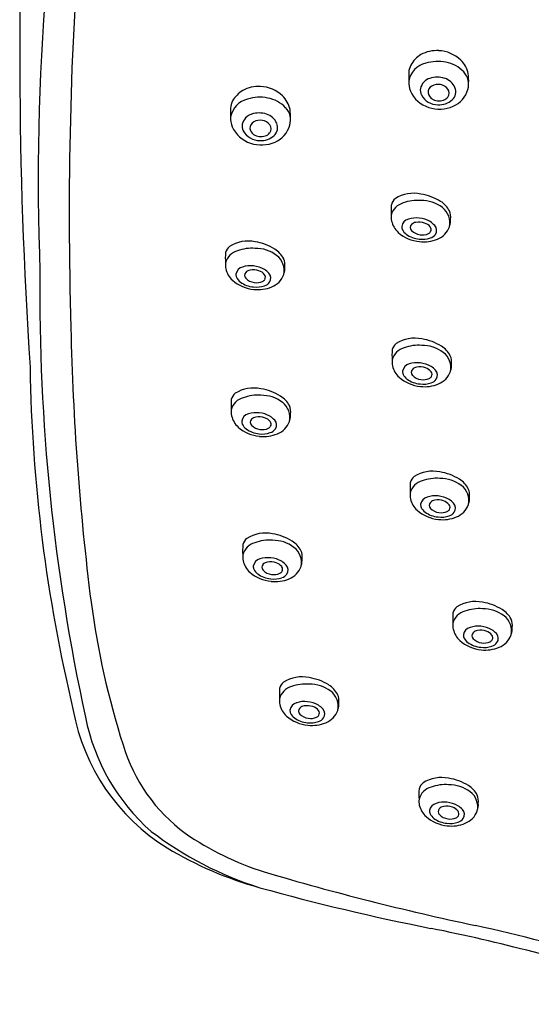
# Model space of a CAD drawing. Units: inches. Extents: x 464.9 to 484.8, y 83.3 to 115.8.
# Drawn here: x 479.6 to 480.8, y 111.9 to 114.2 of the extents above; entities that cross this region are included whole.
import ezdxf

# ---------------------------------------------------------------- set-up
doc = ezdxf.new("R2010")
doc.units = ezdxf.units.IN
doc.header["$LTSCALE"] = 0.64311
doc.header["$MEASUREMENT"] = 0
doc.layers.get('0').update_dxf_attribs({"color": 255, "linetype": 'CONTINUOUS'})

msp = doc.modelspace()

# ---------------------------------------------------------------- linework, layer by layer
for centre, radius, start, end in [((485.0292, 113.7973), 5.3439, 168.3374, 182.1906), ((490.2949, 114.0816), 10.6511, 176.61106, 183.78455), ((488.2134, 113.7251), 8.4586, 175.42542, 181.74953), ((480.579, 114.0155), 0.0733, 86.5704, 118.8994), ((480.5799, 114.0121), 0.0766, 46.2438, 87.4364), ((480.5768, 114.025), 0.064, 121.2842, 150.7999), ((480.5918, 114.025), 0.0591, 11.8426, 45.8896), ((480.5659, 114.0114), 0.0503, 103.0195, 169.9129), ((480.5523, 114.0387), 0.0359, 150.7999, 178.1972), ((480.5814, 113.9739), 0.0906, 78.4685, 107.2325), ((480.5869, 113.9912), 0.0725, 43.3645, 80.0654), ((480.883, 114.0283), 0.3668, 178.1972, 181.3199), ((480.5725, 113.9972), 0.0307, 107.04, 167.7138), ((480.5802, 113.972), 0.057, 73.0614, 107.04), ((480.5862, 113.9916), 0.0366, 23.1126, 73.0614), ((480.6101, 114.0133), 0.0405, 343.1332, 43.1491), ((480.5465, 114.0222), 0.1042, 356.3674, 8.2376), ((480.1772, 113.9447), 0.064, 121.2842, 150.7999), ((480.1794, 113.9352), 0.0733, 86.5704, 118.8994), ((480.1804, 113.9319), 0.0766, 46.2438, 87.4364), ((480.5744, 114.0184), 0.0581, 178.2283, 200.4194), ((480.5675, 113.9999), 0.0253, 171.2295, 204.6274), ((480.5755, 113.9951), 0.0159, 118.0111, 184.1306), ((480.5828, 113.9815), 0.0313, 81.3101, 118.0111), ((480.5836, 113.9872), 0.0256, 36.4757, 81.3101), ((480.5924, 113.9937), 0.0147, 322.0064, 36.4757), ((480.5976, 113.9964), 0.0242, 312.0968, 23.1126), ((480.5935, 114.0167), 0.0574, 293.0751, 344.7595), ((480.1663, 113.9311), 0.0503, 103.0195, 169.9129), ((480.1818, 113.8936), 0.0906, 78.4685, 107.2325), ((480.1874, 113.9109), 0.0725, 43.3645, 80.0654), ((480.1922, 113.9448), 0.0591, 11.8426, 45.8896), ((480.5803, 114.0242), 0.0657, 203.4025, 253.0258), ((480.5818, 114.0097), 0.0425, 208.674, 270.0308), ((480.5784, 113.9968), 0.0189, 188.613, 236.6927), ((480.5845, 114.0061), 0.0301, 236.6927, 288.5952), ((480.5844, 114.011), 0.0438, 266.6409, 312.0968), ((480.5874, 113.9975), 0.021, 288.5952, 322.0064), ((480.4835, 113.948), 0.3668, 178.1972, 181.3199), ((480.1527, 113.9584), 0.0359, 150.7999, 178.1972), ((480.2106, 113.9331), 0.0405, 343.1332, 43.1491), ((480.1469, 113.942), 0.1042, 356.3674, 8.2376), ((480.5853, 114.0338), 0.0764, 251.5193, 293.6957), ((480.1748, 113.9381), 0.0581, 178.2283, 200.4194), ((480.173, 113.9169), 0.0307, 107.04, 167.7138), ((480.1807, 113.8918), 0.057, 73.0614, 107.04), ((480.1832, 113.9013), 0.0313, 81.3101, 118.0111), ((480.1866, 113.9113), 0.0366, 23.1126, 73.0614), ((480.1807, 113.944), 0.0657, 203.4025, 253.0258), ((480.168, 113.9196), 0.0253, 171.2295, 204.6274), ((480.176, 113.9149), 0.0159, 118.0111, 184.1306), ((480.1788, 113.9165), 0.0189, 188.613, 236.6927), ((480.1841, 113.9069), 0.0256, 36.4757, 81.3101), ((480.1928, 113.9134), 0.0147, 322.0064, 36.4757), ((480.198, 113.9161), 0.0242, 312.0968, 23.1126), ((480.1939, 113.9364), 0.0574, 293.0751, 344.7595), ((480.1823, 113.9294), 0.0425, 208.674, 270.0308), ((480.185, 113.9259), 0.0301, 236.6927, 288.5952), ((480.1849, 113.9307), 0.0438, 266.6409, 312.0968), ((480.1878, 113.9173), 0.021, 288.5952, 322.0064), ((480.1857, 113.9536), 0.0764, 251.5193, 293.6957), ((480.5016, 113.737), 0.025, 127.9717, 166.6263), ((480.5273, 113.6915), 0.0771, 77.9014, 122.195), ((480.5251, 113.6502), 0.1182, 57.9651, 81.0643), ((480.6505, 113.7294), 0.1738, 175.5658, 183.3718), ((480.5135, 113.7106), 0.0375, 104.5624, 166.002), ((480.5364, 113.6581), 0.0946, 85.7554, 110.028), ((480.5451, 113.6754), 0.0769, 52.5989, 91.2209), ((480.558, 113.7028), 0.0562, 28.1152, 57.9651), ((480.5657, 113.7024), 0.043, 348.0704, 52.5989), ((480.5159, 113.7148), 0.0391, 172.8432, 192.302), ((480.533, 113.6574), 0.056, 83.1503, 108.1632), ((480.5335, 113.6509), 0.0624, 60.3316, 84.3392), ((480.5767, 113.7157), 0.0337, 351.0735, 23.6991), ((480.5281, 113.7188), 0.0519, 193.7472, 227.1021), ((480.5204, 113.6911), 0.0201, 103.8821, 170.7195), ((480.5165, 113.6938), 0.016, 178.1572, 203.8159), ((480.5292, 113.6919), 0.00948, 135.9811, 225.245), ((480.5342, 113.6871), 0.0164, 96.6008, 135.9811), ((480.5393, 113.666), 0.0381, 70.63, 100.5463), ((480.5456, 113.6792), 0.0235, 36.4888, 74.5754), ((480.5363, 113.6615), 0.0518, 42.5834, 57.2394), ((480.5567, 113.6874), 0.00979, 332.3798, 36.4888), ((480.5626, 113.6856), 0.0162, 325.5882, 42.5834), ((480.563, 113.7102), 0.0478, 291.7911, 339.5094), ((480.5765, 113.7069), 0.0336, 340.3163, 6.0356), ((480.5484, 113.7443), 0.0844, 228.8497, 264.7136), ((480.5316, 113.7029), 0.0336, 207.5778, 230.9333), ((480.5449, 113.724), 0.0584, 233.8772, 264.9549), ((480.5452, 113.707), 0.0314, 223.9629, 263.3585), ((480.5463, 113.7205), 0.0551, 263.1515, 289.522), ((480.547, 113.7068), 0.0315, 260.0122, 294.8098), ((480.5566, 113.6874), 0.00989, 291.4635, 332.3798), ((480.5597, 113.6876), 0.0197, 284.7747, 325.5882), ((480.1298, 113.6298), 0.025, 127.9717, 166.6263), ((480.1555, 113.5843), 0.0771, 77.9014, 122.195), ((480.1647, 113.5508), 0.0946, 85.7554, 110.028), ((480.1533, 113.543), 0.1182, 57.9651, 81.0643), ((480.5498, 113.741), 0.0813, 263.4954, 292.3797), ((480.2787, 113.6222), 0.1738, 175.5658, 183.3718), ((480.1417, 113.6034), 0.0375, 104.5624, 166.002), ((480.1733, 113.5682), 0.0769, 52.5989, 91.2209), ((480.1862, 113.5955), 0.0562, 28.1152, 57.9651), ((480.1939, 113.5952), 0.043, 348.0704, 52.5989), ((480.1442, 113.6076), 0.0391, 172.8432, 192.302), ((480.1486, 113.5838), 0.0201, 103.8821, 170.7195), ((480.1612, 113.5501), 0.056, 83.1503, 108.1632), ((480.1617, 113.5437), 0.0624, 60.3316, 84.3392), ((480.2049, 113.6085), 0.0337, 351.0735, 23.6991), ((480.2047, 113.5997), 0.0336, 340.3163, 6.0356), ((484.1573, 113.5442), 4.4684, 179.3741, 192.2891), ((480.1564, 113.6116), 0.0519, 193.7472, 227.1021), ((480.1447, 113.5866), 0.016, 178.1572, 203.8159), ((480.1598, 113.5957), 0.0336, 207.5778, 230.9333), ((480.1575, 113.5847), 0.00948, 135.9811, 225.245), ((480.1624, 113.5799), 0.0164, 96.6008, 135.9811), ((480.1675, 113.5588), 0.0381, 70.63, 100.5463), ((480.1739, 113.572), 0.0235, 36.4888, 74.5754), ((480.1646, 113.5543), 0.0518, 42.5834, 57.2394), ((480.1849, 113.5802), 0.00979, 332.3798, 36.4888), ((480.1908, 113.5784), 0.0162, 325.5882, 42.5834), ((480.1912, 113.603), 0.0478, 291.7911, 339.5094), ((480.1766, 113.6371), 0.0844, 228.8497, 264.7136), ((480.1731, 113.6168), 0.0584, 233.8772, 264.9549), ((480.1734, 113.5998), 0.0314, 223.9629, 263.3585), ((480.1745, 113.6133), 0.0551, 263.1515, 289.522), ((480.178, 113.6338), 0.0813, 263.4954, 292.3797), ((480.1752, 113.5996), 0.0315, 260.0122, 294.8098), ((480.1848, 113.5802), 0.00989, 291.4635, 332.3798), ((480.1879, 113.5804), 0.0197, 284.7747, 325.5882), ((485.6757, 113.5915), 5.9184, 181.20671, 187.18446), ((480.5035, 113.4122), 0.025, 127.9717, 166.6263), ((480.5292, 113.3666), 0.0771, 77.9014, 122.195), ((480.5384, 113.3332), 0.0946, 85.7554, 110.028), ((480.5271, 113.3253), 0.1182, 57.9651, 81.0643), ((480.547, 113.3505), 0.0769, 52.5989, 91.2209), ((480.5599, 113.3779), 0.0562, 28.1152, 57.9651), ((480.6525, 113.4045), 0.1738, 175.5658, 183.3718), ((480.5155, 113.3857), 0.0375, 104.5624, 166.002), ((480.5677, 113.3775), 0.043, 348.0704, 52.5989), ((480.5786, 113.3908), 0.0337, 351.0735, 23.6991), ((480.5179, 113.3899), 0.0391, 172.8432, 192.302), ((480.5301, 113.3939), 0.0519, 193.7472, 227.1021), ((480.5223, 113.3662), 0.0201, 103.8821, 170.7195), ((480.535, 113.3325), 0.056, 83.1503, 108.1632), ((480.5355, 113.326), 0.0624, 60.3316, 84.3392), ((480.5785, 113.382), 0.0336, 340.3163, 6.0356), ((483.2076, 113.4331), 3.541, 180.884, 193.4624), ((480.5184, 113.3689), 0.016, 178.1572, 203.8159), ((480.5335, 113.378), 0.0336, 207.5778, 230.9333), ((480.5312, 113.367), 0.00948, 135.9811, 225.245), ((480.5362, 113.3623), 0.0164, 96.6008, 135.9811), ((480.5472, 113.3821), 0.0314, 223.9629, 263.3585), ((480.5412, 113.3411), 0.0381, 70.63, 100.5463), ((480.5476, 113.3543), 0.0235, 36.4888, 74.5754), ((480.5383, 113.3366), 0.0518, 42.5834, 57.2394), ((480.5587, 113.3625), 0.00979, 332.3798, 36.4888), ((480.5645, 113.3608), 0.0162, 325.5882, 42.5834), ((480.5649, 113.3854), 0.0478, 291.7911, 339.5094), ((480.5503, 113.4194), 0.0844, 228.8497, 264.7136), ((480.5468, 113.3991), 0.0584, 233.8772, 264.9549), ((480.5483, 113.3956), 0.0551, 263.1515, 289.522), ((480.5517, 113.4161), 0.0813, 263.4954, 292.3797), ((480.549, 113.3819), 0.0315, 260.0122, 294.8098), ((480.5586, 113.3625), 0.00989, 291.4635, 332.3798), ((480.5617, 113.3627), 0.0197, 284.7747, 325.5882), ((480.1427, 113.3002), 0.025, 127.9717, 166.6263), ((480.1684, 113.2547), 0.0771, 77.9014, 122.195), ((480.1776, 113.2212), 0.0946, 85.7554, 110.028), ((480.1662, 113.2134), 0.1182, 57.9651, 81.0643), ((480.1862, 113.2386), 0.0769, 52.5989, 91.2209), ((480.2916, 113.2926), 0.1738, 175.5658, 183.3718), ((480.1546, 113.2738), 0.0375, 104.5624, 166.002), ((480.1991, 113.2659), 0.0562, 28.1152, 57.9651), ((480.2068, 113.2656), 0.043, 348.0704, 52.5989), ((480.2178, 113.2789), 0.0337, 351.0735, 23.6991), ((480.1571, 113.278), 0.0391, 172.8432, 192.302), ((480.1615, 113.2542), 0.0201, 103.8821, 170.7195), ((480.1741, 113.2205), 0.056, 83.1503, 108.1632), ((480.1747, 113.2141), 0.0624, 60.3316, 84.3392), ((480.2176, 113.2701), 0.0336, 340.3163, 6.0356), ((480.1693, 113.282), 0.0519, 193.7472, 227.1021), ((480.1576, 113.257), 0.016, 178.1572, 203.8159), ((480.1727, 113.266), 0.0336, 207.5778, 230.9333), ((480.1704, 113.2551), 0.00948, 135.9811, 225.245), ((480.1753, 113.2503), 0.0164, 96.6008, 135.9811), ((480.1863, 113.2702), 0.0314, 223.9629, 263.3585), ((480.1804, 113.2292), 0.0381, 70.63, 100.5463), ((480.1868, 113.2424), 0.0235, 36.4888, 74.5754), ((480.1775, 113.2247), 0.0518, 42.5834, 57.2394), ((480.1978, 113.2506), 0.00979, 332.3798, 36.4888), ((480.2037, 113.2488), 0.0162, 325.5882, 42.5834), ((480.2041, 113.2734), 0.0478, 291.7911, 339.5094), ((480.1895, 113.3075), 0.0844, 228.8497, 264.7136), ((480.186, 113.2872), 0.0584, 233.8772, 264.9549), ((480.1874, 113.2837), 0.0551, 263.1515, 289.522), ((480.1909, 113.3042), 0.0813, 263.4954, 292.3797), ((480.1882, 113.27), 0.0315, 260.0122, 294.8098), ((480.1977, 113.2506), 0.00989, 291.4635, 332.3798), ((480.2008, 113.2508), 0.0197, 284.7747, 325.5882), ((480.5696, 113.0682), 0.0771, 77.9014, 122.195), ((480.5675, 113.0269), 0.1182, 57.9651, 81.0643), ((480.6929, 113.1061), 0.1738, 175.5658, 183.3718), ((480.5559, 113.0873), 0.0375, 104.5624, 166.002), ((480.5439, 113.1137), 0.025, 127.9717, 166.6263), ((480.5788, 113.0347), 0.0946, 85.7554, 110.028), ((480.5875, 113.0521), 0.0769, 52.5989, 91.2209), ((480.6003, 113.0794), 0.0562, 28.1152, 57.9651), ((480.5583, 113.0915), 0.0391, 172.8432, 192.302), ((480.6081, 113.0791), 0.043, 348.0704, 52.5989), ((480.619, 113.0924), 0.0337, 351.0735, 23.6991), ((480.5705, 113.0955), 0.0519, 193.7472, 227.1021), ((480.5627, 113.0677), 0.0201, 103.8821, 170.7195), ((480.5754, 113.034), 0.056, 83.1503, 108.1632), ((480.5716, 113.0686), 0.00948, 135.9811, 225.245), ((480.5766, 113.0638), 0.0164, 96.6008, 135.9811), ((480.5817, 113.0427), 0.0381, 70.63, 100.5463), ((480.5759, 113.0276), 0.0624, 60.3316, 84.3392), ((480.588, 113.0559), 0.0235, 36.4888, 74.5754), ((480.5787, 113.0382), 0.0518, 42.5834, 57.2394), ((480.605, 113.0623), 0.0162, 325.5882, 42.5834), ((480.6189, 113.0836), 0.0336, 340.3163, 6.0356), ((480.5907, 113.121), 0.0844, 228.8497, 264.7136), ((480.5588, 113.0705), 0.016, 178.1572, 203.8159), ((480.574, 113.0795), 0.0336, 207.5778, 230.9333), ((480.5872, 113.1007), 0.0584, 233.8772, 264.9549), ((480.5876, 113.0837), 0.0314, 223.9629, 263.3585), ((480.5894, 113.0835), 0.0315, 260.0122, 294.8098), ((480.599, 113.0641), 0.00989, 291.4635, 332.3798), ((480.5991, 113.0641), 0.00979, 332.3798, 36.4888), ((480.6021, 113.0643), 0.0197, 284.7747, 325.5882), ((480.6053, 113.0869), 0.0478, 291.7911, 339.5094), ((480.5887, 113.0972), 0.0551, 263.1515, 289.522), ((480.5922, 113.1177), 0.0813, 263.4954, 292.3797), ((480.1943, 112.9293), 0.0771, 77.9014, 122.195), ((480.1805, 112.9484), 0.0375, 104.5624, 166.002), ((480.1686, 112.9749), 0.025, 127.9717, 166.6263), ((480.2035, 112.8959), 0.0946, 85.7554, 110.028), ((480.1921, 112.888), 0.1182, 57.9651, 81.0643), ((480.2121, 112.9133), 0.0769, 52.5989, 91.2209), ((480.225, 112.9406), 0.0562, 28.1152, 57.9651), ((480.3175, 112.9672), 0.1738, 175.5658, 183.3718), ((480.2327, 112.9402), 0.043, 348.0704, 52.5989), ((480.2437, 112.9535), 0.0337, 351.0735, 23.6991), ((480.183, 112.9526), 0.0391, 172.8432, 192.302), ((480.1952, 112.9566), 0.0519, 193.7472, 227.1021), ((480.1874, 112.9289), 0.0201, 103.8821, 170.7195), ((480.2, 112.8952), 0.056, 83.1503, 108.1632), ((480.2012, 112.925), 0.0164, 96.6008, 135.9811), ((480.2063, 112.9038), 0.0381, 70.63, 100.5463), ((480.2006, 112.8888), 0.0624, 60.3316, 84.3392), ((480.2127, 112.9171), 0.0235, 36.4888, 74.5754), ((480.2034, 112.8994), 0.0518, 42.5834, 57.2394), ((480.2435, 112.9448), 0.0336, 340.3163, 6.0356), ((480.2154, 112.9822), 0.0844, 228.8497, 264.7136), ((480.1835, 112.9316), 0.016, 178.1572, 203.8159), ((480.1986, 112.9407), 0.0336, 207.5778, 230.9333), ((480.1963, 112.9298), 0.00948, 135.9811, 225.245), ((480.2122, 112.9449), 0.0314, 223.9629, 263.3585), ((480.2236, 112.9253), 0.00989, 291.4635, 332.3798), ((480.2237, 112.9252), 0.00979, 332.3798, 36.4888), ((480.2296, 112.9235), 0.0162, 325.5882, 42.5834), ((480.23, 112.9481), 0.0478, 291.7911, 339.5094), ((480.2119, 112.9619), 0.0584, 233.8772, 264.9549), ((480.2133, 112.9583), 0.0551, 263.1515, 289.522), ((480.2168, 112.9788), 0.0813, 263.4954, 292.3797), ((480.214, 112.9447), 0.0315, 260.0122, 294.8098), ((480.2267, 112.9255), 0.0197, 284.7747, 325.5882), ((481.6648, 113.1001), 1.8775, 187.6132, 197.6347), ((480.6655, 112.7758), 0.0771, 77.9014, 122.195), ((480.6633, 112.7345), 0.1182, 57.9651, 81.0643), ((480.6517, 112.7949), 0.0375, 104.5624, 166.002), ((480.6398, 112.8213), 0.025, 127.9717, 166.6263), ((480.6747, 112.7423), 0.0946, 85.7554, 110.028), ((480.6833, 112.7597), 0.0769, 52.5989, 91.2209), ((480.6962, 112.787), 0.0562, 28.1152, 57.9651), ((480.7887, 112.8137), 0.1738, 175.5658, 183.3718), ((480.7039, 112.7867), 0.043, 348.0704, 52.5989), ((480.7149, 112.8), 0.0337, 351.0735, 23.6991), ((480.6542, 112.7991), 0.0391, 172.8432, 192.302), ((480.6664, 112.8031), 0.0519, 193.7472, 227.1021), ((480.6586, 112.7753), 0.0201, 103.8821, 170.7195), ((480.6712, 112.7416), 0.056, 83.1503, 108.1632), ((480.6724, 112.7714), 0.0164, 96.6008, 135.9811), ((480.6775, 112.7503), 0.0381, 70.63, 100.5463), ((480.6718, 112.7352), 0.0624, 60.3316, 84.3392), ((480.6839, 112.7635), 0.0235, 36.4888, 74.5754), ((480.6746, 112.7458), 0.0518, 42.5834, 57.2394), ((480.7147, 112.7912), 0.0336, 340.3163, 6.0356), ((480.6866, 112.8286), 0.0844, 228.8497, 264.7136), ((480.6547, 112.7781), 0.016, 178.1572, 203.8159), ((480.6698, 112.7872), 0.0336, 207.5778, 230.9333), ((480.6675, 112.7762), 0.00948, 135.9811, 225.245), ((480.6834, 112.7913), 0.0314, 223.9629, 263.3585), ((480.6853, 112.7911), 0.0315, 260.0122, 294.8098), ((480.6948, 112.7717), 0.00989, 291.4635, 332.3798), ((480.6949, 112.7717), 0.00979, 332.3798, 36.4888), ((480.7008, 112.7699), 0.0162, 325.5882, 42.5834), ((480.7012, 112.7945), 0.0478, 291.7911, 339.5094), ((480.6831, 112.8083), 0.0584, 233.8772, 264.9549), ((480.6845, 112.8048), 0.0551, 263.1515, 289.522), ((480.688, 112.8253), 0.0813, 263.4954, 292.3797), ((480.6979, 112.7719), 0.0197, 284.7747, 325.5882), ((480.2767, 112.6067), 0.0771, 77.9014, 122.195), ((480.2745, 112.5654), 0.1182, 57.9651, 81.0643), ((480.3999, 112.6446), 0.1738, 175.5658, 183.3718), ((480.2629, 112.6257), 0.0375, 104.5624, 166.002), ((480.251, 112.6522), 0.025, 127.9717, 166.6263), ((480.2858, 112.5732), 0.0946, 85.7554, 110.028), ((480.2945, 112.5906), 0.0769, 52.5989, 91.2209), ((480.3074, 112.6179), 0.0562, 28.1152, 57.9651), ((480.3151, 112.6176), 0.043, 348.0704, 52.5989), ((480.2653, 112.6299), 0.0391, 172.8432, 192.302), ((480.326, 112.6308), 0.0337, 351.0735, 23.6991), ((480.2179, 112.6924), 0.4617, 190.4516, 238.1427), ((480.2775, 112.6339), 0.0519, 193.7472, 227.1021), ((480.2697, 112.6062), 0.0201, 103.8821, 170.7195), ((480.2658, 112.6089), 0.016, 178.1572, 203.8159), ((480.2824, 112.5725), 0.056, 83.1503, 108.1632), ((480.2786, 112.6071), 0.00948, 135.9811, 225.245), ((480.2836, 112.6023), 0.0164, 96.6008, 135.9811), ((480.2887, 112.5811), 0.0381, 70.63, 100.5463), ((480.2829, 112.5661), 0.0624, 60.3316, 84.3392), ((480.295, 112.5944), 0.0235, 36.4888, 74.5754), ((480.2857, 112.5767), 0.0518, 42.5834, 57.2394), ((480.3061, 112.6025), 0.00979, 332.3798, 36.4888), ((480.312, 112.6008), 0.0162, 325.5882, 42.5834), ((480.3124, 112.6254), 0.0478, 291.7911, 339.5094), ((480.3259, 112.6221), 0.0336, 340.3163, 6.0356), ((480.2437, 112.6834), 0.4614, 191.2764, 228.6155), ((480.2977, 112.6595), 0.0844, 228.8497, 264.7136), ((480.281, 112.618), 0.0336, 207.5778, 230.9333), ((480.2943, 112.6392), 0.0584, 233.8772, 264.9549), ((480.2946, 112.6222), 0.0314, 223.9629, 263.3585), ((480.2964, 112.622), 0.0315, 260.0122, 294.8098), ((480.306, 112.6026), 0.00989, 291.4635, 332.3798), ((480.3091, 112.6028), 0.0197, 284.7747, 325.5882), ((480.2957, 112.6357), 0.0551, 263.1515, 289.522), ((480.2992, 112.6562), 0.0813, 263.4954, 292.3797), ((480.2403, 112.6398), 0.3805, 196.5642, 233.7321), ((480.5895, 112.381), 0.0771, 77.9014, 122.195), ((480.5874, 112.3397), 0.1182, 57.9651, 81.0643), ((480.7128, 112.4189), 0.1738, 175.5658, 183.3718), ((480.5758, 112.4001), 0.0375, 104.5624, 166.002), ((480.5638, 112.4266), 0.025, 127.9717, 166.6263), ((480.5987, 112.3476), 0.0946, 85.7554, 110.028), ((480.6073, 112.3649), 0.0769, 52.5989, 91.2209), ((480.6202, 112.3923), 0.0562, 28.1152, 57.9651), ((480.5782, 112.4043), 0.0391, 172.8432, 192.302), ((480.628, 112.3919), 0.043, 348.0704, 52.5989), ((480.6389, 112.4052), 0.0337, 351.0735, 23.6991), ((480.5904, 112.4083), 0.0519, 193.7472, 227.1021), ((480.5826, 112.3806), 0.0201, 103.8821, 170.7195), ((480.5953, 112.3469), 0.056, 83.1503, 108.1632), ((480.5915, 112.3815), 0.00948, 135.9811, 225.245), ((480.5965, 112.3767), 0.0164, 96.6008, 135.9811), ((480.6015, 112.3555), 0.0381, 70.63, 100.5463), ((480.5958, 112.3405), 0.0624, 60.3316, 84.3392), ((480.6079, 112.3687), 0.0235, 36.4888, 74.5754), ((480.5986, 112.351), 0.0518, 42.5834, 57.2394), ((480.6388, 112.3964), 0.0336, 340.3163, 6.0356), ((480.6106, 112.4338), 0.0844, 228.8497, 264.7136), ((480.5787, 112.3833), 0.016, 178.1572, 203.8159), ((480.5938, 112.3924), 0.0336, 207.5778, 230.9333), ((480.6071, 112.4135), 0.0584, 233.8772, 264.9549), ((480.6075, 112.3966), 0.0314, 223.9629, 263.3585), ((480.6093, 112.3963), 0.0315, 260.0122, 294.8098), ((480.6189, 112.377), 0.00989, 291.4635, 332.3798), ((480.619, 112.3769), 0.00979, 332.3798, 36.4888), ((480.622, 112.3771), 0.0197, 284.7747, 325.5882), ((480.6248, 112.3752), 0.0162, 325.5882, 42.5834), ((480.6252, 112.3998), 0.0478, 291.7911, 339.5094), ((480.6086, 112.41), 0.0551, 263.1515, 289.522), ((480.612, 112.4305), 0.0813, 263.4954, 292.3797), ((480.4244, 112.9755), 0.8021, 232.7323, 252.4226), ((480.3957, 112.8859), 0.6712, 235.4621, 252.3536), ((480.4025, 113.0097), 0.8286, 238.8792, 254.5829), ((481.95, 118.18), 6.1886, 253.49923, 258.02497), ((481.6487, 117.5288), 5.5165, 254.5829, 258.6831), ((479.7495, 108.0144), 4.2126, 69.0796, 77.4358), ((479.7922, 108.252), 3.9443, 71.861, 78.6831)]:
    msp.add_arc(centre, radius, start, end)

doc.saveas('drawing.dxf')
